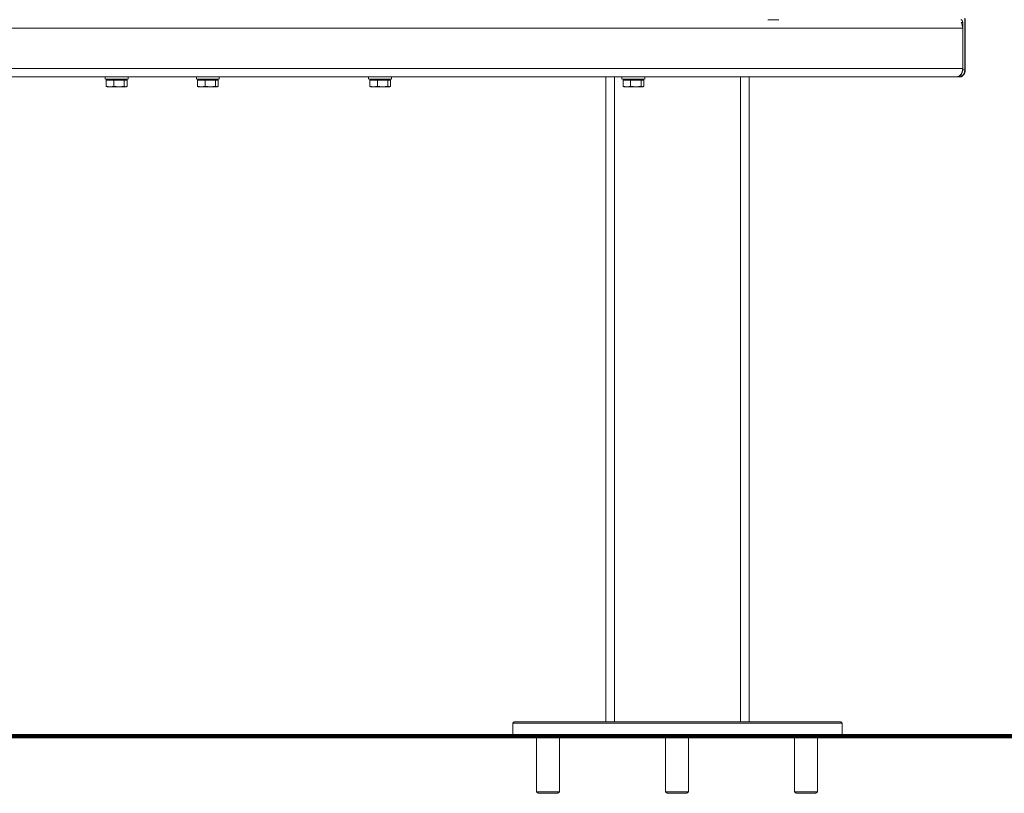
# Model space of a CAD drawing. Units: millimetres. Extents: x -30060 to -6997, y -5616 to 10693.
# Drawn here: x -14913 to -14225, y 6506 to 7046 of the extents above; entities that cross this region are included whole.
import ezdxf

# ---------------------------------------------------------------- set-up
doc = ezdxf.new("R2010")
doc.units = ezdxf.units.MM
for name, color, linetype, lineweight in [('8074900_dwg', 8, 'Continuous', 9), ('A-FLOR', 192, 'Continuous', 18), ('HAGS-Dim Plan', 7, 'Continuous', 90), ('HAGS-Foundation', 7, 'Continuous', 9), ('HAGS-ST-Forest Green', 7, 'Continuous', 9), ('HAGS-ST-SS', 7, 'Continuous', 9), ('HAGS-ST-Titanium', 7, 'Continuous', 9)]:
    doc.layers.add(name, color=color, linetype=linetype, lineweight=lineweight)

# ---------------------------------------------------------------- blocks, each defined once
blk = doc.blocks.new('8074900_dwg_oc-667103-East')
at = {"layer": 'HAGS-Foundation'}
for p, q in [((2855.21, -38.89), (2856.31, -40)), ((2855.23, -38.89), (2855.21, -38.89)), ((2856.33, -40), (2856.58, -40)), ((2856.33, -40), (2856.48, -40)), ((2869.51, -40), (2870.09, -40)), ((2869.59, -40), (2870.09, -40)), ((2870.11, -40), (2871.21, -38.89)), ((2871.21, -38.89), (2871.19, -38.89))]:
    blk.add_line(p, q, dxfattribs=at)
blk = doc.blocks.new('8074900_dwg_oc-V3-East')
at = {"layer": 'HAGS-Foundation'}
for p, q in [((2855.21, -1), (2855.21, -38.89)), ((2871.21, -38.89), (2871.21, -1)), ((2855.21, -38.89), (2856.31, -40)), ((2855.23, -38.89), (2871.19, -38.89)), ((2856.33, -40), (2870.09, -40)), ((2856.33, -40), (2856.48, -40)), ((2869.59, -40), (2870.09, -40)), ((2870.11, -40), (2871.21, -38.89)), ((2871.21, -38.89), (2871.19, -38.89))]:
    blk.add_line(p, q, dxfattribs=at)
blk = doc.blocks.new('8074900_dwg_oc-V4-East')
at = {"layer": 'HAGS-Foundation'}
for p, q in [((-1734.79, -1), (-1734.79, -38.89)), ((-1718.79, -38.89), (-1718.79, -1)), ((-1734.79, -38.89), (-1733.69, -40)), ((-1734.77, -38.89), (-1718.81, -38.89)), ((-1733.67, -40), (-1719.91, -40)), ((-1733.67, -40), (-1733.52, -40)), ((-1720.41, -40), (-1719.91, -40)), ((-1719.89, -40), (-1718.79, -38.89)), ((-1718.79, -38.89), (-1718.81, -38.89))]:
    blk.add_line(p, q, dxfattribs=at)
blk = doc.blocks.new('8074900_dwg-667096-East')
at = {"layer": 'HAGS-Dim Plan'}
for p, q in [((-4744.87, 0), (-518.73, 0)), ((-2623.55, 0), (-572.94, 0))]:
    blk.add_line(p, q, dxfattribs=at)
at = {"layer": 'HAGS-ST-Forest Green'}
for p, q in [((-1662.84, 500), (-1663.54, 500)), ((-1655.77, 500), (-1662.84, 500)), ((-1528.6, 498), (-1527.43, 498)), ((-1527.43, 498), (-1527.43, 465)), ((-1526.01, 501), (-1526.01, 498)), ((-1526.01, 498), (-1526.01, 465)), ((-1525.72, 465), (-1525.72, 499.69)), ((-1527.43, 494), (-2418.38, 494)), ((-1527.43, 494), (-1527.43, 466)), ((-1527.43, 466), (-2418.38, 466)), ((-1526.01, 465), (-1527.43, 465)), ((-1526.01, 465), (-1525.72, 465)), ((-2422.62, 460), (-1531.67, 460)), ((-1531.67, 460), (-2421.92, 460)), ((-1530.96, 460), (-1531.67, 460)), ((-1530.96, 460), (-1529.55, 460)), ((-1529.55, 460), (-1530.96, 460))]:
    blk.add_line(p, q, dxfattribs=at)
at = {"layer": 'HAGS-ST-Forest Green', "flags": 128}
blk.add_lwpolyline([(-1529.55, 460), (-1529.38, 460), (-1529.21, 460.02), (-1529.04, 460.04), (-1528.87, 460.08), (-1528.71, 460.12), (-1528.55, 460.17), (-1528.39, 460.23), (-1528.23, 460.3), (-1528.08, 460.37), (-1527.93, 460.46), (-1527.79, 460.55), (-1527.65, 460.65), (-1527.51, 460.75), (-1527.38, 460.86), (-1527.25, 460.98), (-1527.13, 461.1), (-1527.02, 461.23), (-1526.9, 461.37), (-1526.8, 461.5), (-1526.69, 461.65), (-1526.6, 461.79), (-1526.5, 461.95), (-1526.42, 462.1), (-1526.33, 462.26), (-1526.26, 462.43), (-1526.18, 462.59), (-1526.12, 462.76), (-1526.05, 462.93), (-1526, 463.11), (-1525.95, 463.29), (-1525.9, 463.46), (-1525.86, 463.65), (-1525.82, 463.83), (-1525.79, 464.01), (-1525.77, 464.2), (-1525.75, 464.39), (-1525.73, 464.57), (-1525.72, 464.76), (-1525.72, 464.95), (-1525.72, 465)], dxfattribs=at)
at = {"layer": 'HAGS-ST-Forest Green'}
for centre, major_axis, start_param, end_param in [((-1528.84, 498), (0, 2), 4.712389, 6.283185), ((-1531.67, 494), (0, 6), 4.712389, 5.452869), ((-1531.67, 466), (0, 6), 3.141593, 4.712389), ((-1530.96, 465), (0, 5), 3.141593, 4.712389), ((-1529.55, 465), (0, 5), 3.141593, 4.712389)]:
    blk.add_ellipse(centre, major_axis=major_axis, ratio=0.707107, start_param=start_param, end_param=end_param, dxfattribs=at)
blk.add_open_spline([(-1525.72, 499.69), (-1525.72, 499.71), (-1525.72, 499.88), (-1525.74, 500.18), (-1525.83, 500.6), (-1525.94, 500.87), (-1526.01, 501)], degree=3, knots=[0.5484412, 0.5484412, 0.5484412, 0.5484412, 0.5714286, 0.7142857, 0.8571429, 1, 1, 1, 1], dxfattribs=at)
at = {"layer": 'HAGS-ST-SS'}
for p, q in [((-2125.86, 460), (-2125.86, 458.4)), ((-2125.59, 458.4), (-2123.52, 458.4)), ((-2125.11, 457.8), (-2122.46, 457.8)), ((-2125.11, 457.8), (-2125.11, 453.68)), ((-2124.36, 458.4), (-2124.36, 457.8)), ((-2123.52, 458.4), (-2110.13, 458.4)), ((-2122.46, 457.8), (-2119.8, 457.8)), ((-2119.8, 457.8), (-2116.18, 457.8)), ((-2119.8, 457.8), (-2119.8, 453.68)), ((-2116.18, 457.8), (-2112.55, 457.8)), ((-2112.55, 457.8), (-2111.58, 457.8)), ((-2112.55, 457.8), (-2112.55, 453.68)), ((-2111.58, 457.8), (-2110.61, 457.8)), ((-2111.36, 457.8), (-2111.36, 458.4)), ((-2110.61, 457.8), (-2110.61, 453.68)), ((-2109.86, 458.4), (-2109.86, 460)), ((-2062.22, 460), (-2062.22, 458.4)), ((-2061.95, 458.4), (-2059.88, 458.4)), ((-2061.47, 457.8), (-2058.82, 457.8)), ((-2061.47, 457.8), (-2061.47, 453.68)), ((-2060.72, 458.4), (-2060.72, 457.8)), ((-2046.49, 458.4), (-2059.88, 458.4)), ((-2058.82, 457.8), (-2056.16, 457.8)), ((-2056.16, 457.8), (-2052.54, 457.8)), ((-2056.16, 453.68), (-2056.16, 457.8)), ((-2052.54, 457.8), (-2048.91, 457.8)), ((-2048.91, 457.8), (-2047.94, 457.8)), ((-2048.91, 457.8), (-2048.91, 453.68)), ((-2047.94, 457.8), (-2046.97, 457.8)), ((-2047.72, 457.8), (-2047.72, 458.4)), ((-2046.97, 457.8), (-2046.97, 453.68)), ((-2046.22, 458.4), (-2046.22, 460)), ((-1942.01, 460), (-1942.01, 458.4)), ((-1941.74, 458.4), (-1939.67, 458.4)), ((-1941.26, 457.8), (-1938.61, 457.8)), ((-1941.26, 457.8), (-1941.26, 453.68)), ((-1940.51, 458.4), (-1940.51, 457.8)), ((-1939.67, 458.4), (-1926.28, 458.4)), ((-1938.61, 457.8), (-1935.95, 457.8)), ((-1935.95, 457.8), (-1932.33, 457.8)), ((-1935.95, 457.8), (-1935.95, 453.68)), ((-1932.33, 457.8), (-1928.7, 457.8)), ((-1928.7, 457.8), (-1927.73, 457.8)), ((-1928.7, 457.8), (-1928.7, 453.68)), ((-1927.73, 457.8), (-1926.76, 457.8)), ((-1927.51, 457.8), (-1927.51, 458.4)), ((-1926.76, 457.8), (-1926.76, 453.68)), ((-1926.01, 458.4), (-1926.01, 460)), ((-1765.23, 460), (-1765.23, 458.4)), ((-1764.96, 458.4), (-1762.89, 458.4)), ((-1764.48, 457.8), (-1761.83, 457.8)), ((-1764.48, 457.8), (-1764.48, 453.68)), ((-1763.73, 458.4), (-1763.73, 457.8)), ((-1762.89, 458.4), (-1749.51, 458.4)), ((-1761.83, 457.8), (-1759.18, 457.8)), ((-1759.18, 457.8), (-1755.55, 457.8)), ((-1759.18, 457.8), (-1759.18, 453.68)), ((-1755.55, 457.8), (-1751.93, 457.8)), ((-1751.93, 457.8), (-1750.96, 457.8)), ((-1751.93, 457.8), (-1751.93, 453.68)), ((-1750.96, 457.8), (-1749.99, 457.8)), ((-1750.73, 457.8), (-1750.73, 458.4)), ((-1749.99, 457.8), (-1749.99, 453.68)), ((-1749.23, 458.4), (-1749.23, 460)), ((-2124.59, 453.23), (-2124.36, 453.1)), ((-2122.46, 453.1), (-2124.14, 453.1)), ((-2124.14, 453.1), (-2122.52, 453.1)), ((-2116.18, 453.1), (-2122.46, 453.1)), ((-2111.58, 453.1), (-2116.18, 453.1)), ((-2112.45, 453.1), (-2111.97, 453.1)), ((-2111.79, 453.1), (-2111.38, 453.1)), ((-2111.36, 453.1), (-2111.13, 453.23)), ((-2060.95, 453.23), (-2060.72, 453.1)), ((-2058.82, 453.1), (-2060.5, 453.1)), ((-2060.5, 453.1), (-2058.88, 453.1)), ((-2052.54, 453.1), (-2058.82, 453.1)), ((-2047.94, 453.1), (-2052.54, 453.1)), ((-2048.82, 453.1), (-2047.74, 453.1)), ((-2047.72, 453.1), (-2047.49, 453.23)), ((-1940.74, 453.23), (-1940.51, 453.1)), ((-1938.61, 453.1), (-1940.29, 453.1)), ((-1940.29, 453.1), (-1938.67, 453.1)), ((-1932.33, 453.1), (-1938.61, 453.1)), ((-1927.73, 453.1), (-1932.33, 453.1)), ((-1928.61, 453.1), (-1927.54, 453.1)), ((-1927.51, 453.1), (-1927.28, 453.23)), ((-1763.97, 453.23), (-1763.73, 453.1)), ((-1761.83, 453.1), (-1763.51, 453.1)), ((-1763.51, 453.1), (-1761.9, 453.1)), ((-1755.55, 453.1), (-1761.83, 453.1)), ((-1750.96, 453.1), (-1755.55, 453.1)), ((-1751.83, 453.1), (-1750.76, 453.1)), ((-1750.73, 453.1), (-1750.5, 453.23))]:
    blk.add_line(p, q, dxfattribs=at)
for points in [[(-2122.46, 453.1), (-2122.9, 453.11), (-2123.79, 453.21), (-2124.67, 453.49), (-2125.11, 453.68)], [(-2125.11, 453.68), (-2124.95, 453.49), (-2124.79, 453.35), (-2124.63, 453.26)], [(-2119.8, 453.68), (-2120.23, 453.49), (-2121.11, 453.21), (-2122, 453.11), (-2122.46, 453.1)], [(-2116.18, 453.1), (-2116.78, 453.11), (-2118, 453.21), (-2119.2, 453.49), (-2119.8, 453.68)], [(-2112.55, 453.68), (-2113.14, 453.49), (-2114.34, 453.21), (-2115.56, 453.11), (-2116.18, 453.1)], [(-2111.58, 453.1), (-2111.74, 453.11), (-2112.07, 453.21), (-2112.39, 453.49), (-2112.55, 453.68)], [(-2110.61, 453.68), (-2110.77, 453.49), (-2111.09, 453.21), (-2111.42, 453.11), (-2111.58, 453.1)], [(-2061.47, 453.68), (-2061.31, 453.49), (-2061.15, 453.35), (-2060.99, 453.26)], [(-2058.82, 453.1), (-2059.26, 453.11), (-2060.15, 453.21), (-2061.03, 453.49), (-2061.47, 453.68)], [(-2056.16, 453.68), (-2056.6, 453.49), (-2057.47, 453.21), (-2058.36, 453.11), (-2058.82, 453.1)], [(-2052.54, 453.1), (-2053.14, 453.11), (-2054.36, 453.21), (-2055.56, 453.49), (-2056.16, 453.68)], [(-2048.91, 453.68), (-2049.5, 453.49), (-2050.7, 453.21), (-2051.92, 453.11), (-2052.54, 453.1)], [(-2047.94, 453.1), (-2048.1, 453.11), (-2048.43, 453.21), (-2048.75, 453.49), (-2048.91, 453.68)], [(-2046.97, 453.68), (-2047.13, 453.49), (-2047.45, 453.21), (-2047.78, 453.11), (-2047.94, 453.1)], [(-1938.61, 453.1), (-1939.05, 453.11), (-1939.94, 453.21), (-1940.82, 453.49), (-1941.26, 453.68)], [(-1941.26, 453.68), (-1941.1, 453.49), (-1940.94, 453.35), (-1940.78, 453.26)], [(-1935.95, 453.68), (-1936.39, 453.49), (-1937.26, 453.21), (-1938.16, 453.11), (-1938.61, 453.1)], [(-1932.33, 453.1), (-1932.94, 453.11), (-1934.15, 453.21), (-1935.35, 453.49), (-1935.95, 453.68)], [(-1928.7, 453.68), (-1929.3, 453.49), (-1930.49, 453.21), (-1931.71, 453.11), (-1932.33, 453.1)], [(-1927.73, 453.1), (-1927.9, 453.11), (-1928.22, 453.21), (-1928.54, 453.49), (-1928.7, 453.68)], [(-1926.76, 453.68), (-1926.92, 453.49), (-1927.24, 453.21), (-1927.57, 453.11), (-1927.73, 453.1)], [(-1761.83, 453.1), (-1762.28, 453.11), (-1763.16, 453.21), (-1764.04, 453.49), (-1764.48, 453.68)], [(-1764.48, 453.68), (-1764.33, 453.49), (-1764.17, 453.35), (-1764, 453.26)], [(-1759.18, 453.68), (-1759.61, 453.49), (-1760.49, 453.21), (-1761.38, 453.11), (-1761.83, 453.1)], [(-1755.55, 453.1), (-1756.16, 453.11), (-1757.37, 453.21), (-1758.58, 453.49), (-1759.18, 453.68)], [(-1751.93, 453.68), (-1752.52, 453.49), (-1753.71, 453.21), (-1754.94, 453.11), (-1755.55, 453.1)], [(-1750.96, 453.1), (-1751.12, 453.11), (-1751.44, 453.21), (-1751.77, 453.49), (-1751.93, 453.68)], [(-1749.99, 453.68), (-1750.14, 453.49), (-1750.46, 453.21), (-1750.79, 453.11), (-1750.96, 453.1)], [(-2124.59, 453.23), (-2124.44, 453.15), (-2124.29, 453.11), (-2124.14, 453.1)], [(-2124.14, 453.1), (-2124.02, 453.1), (-2123.9, 453.13), (-2123.79, 453.18)], [(-2060.95, 453.23), (-2060.8, 453.15), (-2060.65, 453.11), (-2060.5, 453.1)], [(-2060.5, 453.1), (-2060.38, 453.1), (-2060.26, 453.13), (-2060.15, 453.18)], [(-1940.74, 453.23), (-1940.59, 453.15), (-1940.44, 453.11), (-1940.29, 453.1)], [(-1940.29, 453.1), (-1940.17, 453.1), (-1940.06, 453.13), (-1939.94, 453.18)], [(-1763.96, 453.23), (-1763.81, 453.15), (-1763.66, 453.11), (-1763.51, 453.1)], [(-1763.51, 453.1), (-1763.4, 453.1), (-1763.28, 453.13), (-1763.16, 453.18)]]:
    blk.add_open_spline(points, degree=3, dxfattribs=at)
at = {"layer": 'HAGS-ST-Titanium'}
for p, q in [((-1776.45, 460), (-1776.45, 10)), ((-1776.45, 10), (-1776.45, 460)), ((-1770.45, 10), (-1770.45, 460)), ((-1682.45, 460), (-1682.45, 10)), ((-1676.45, 10), (-1676.45, 460)), ((-1676.45, 10), (-1676.45, 460)), ((-1840.45, 10), (-1841.45, 9)), ((-1841.45, 9), (-1841.45, 0)), ((-1841.45, 9), (-1611.45, 9)), ((-1840.45, 10), (-1841.44, 9.01)), ((-1840.45, 10), (-1840.3, 10)), ((-1840.45, 10), (-1840.3, 10)), ((-1612.45, 10), (-1840.45, 10)), ((-1840.3, 10), (-1840.45, 10)), ((-1612.6, 10), (-1612.45, 10)), ((-1612.6, 10), (-1612.45, 10)), ((-1612.45, 10), (-1612.6, 10)), ((-1611.46, 9.01), (-1612.45, 10)), ((-1611.45, 9), (-1612.45, 10)), ((-1611.45, 0), (-1611.45, 9))]:
    blk.add_line(p, q, dxfattribs=at)
for name, p in [('8074900_dwg_oc-V4-East', (-90, 0)), ('8074900_dwg_oc-V4-East', (0, 0)), ('8074900_dwg_oc-V3-East', (-4500, 0)), ('8074900_dwg_oc-667103-East', (-4680, 0)), ('8074900_dwg_oc-667103-East', (-4590, 0)), ('8074900_dwg_oc-667103-East', (-4590, 0)), ('8074900_dwg_oc-667103-East', (-4590, 0)), ('8074900_dwg_oc-667103-East', (-4500, 0))]:
    blk.add_blockref(name, p)

msp = doc.modelspace()

# ---------------------------------------------------------------- linework, layer by layer
at = {"layer": 'A-FLOR'}
for p, q in [((-17427, 6546), (-8028.56, 6546)), ((-8028.56, 6545), (-17427, 6545))]:
    msp.add_line(p, q, dxfattribs=at)

# ---------------------------------------------------------------- block references
at = {"layer": '8074900_dwg', "color": 250}
msp.add_blockref('8074900_dwg-667096-East', (-12727, 6546), dxfattribs=at)

doc.saveas('drawing.dxf')
